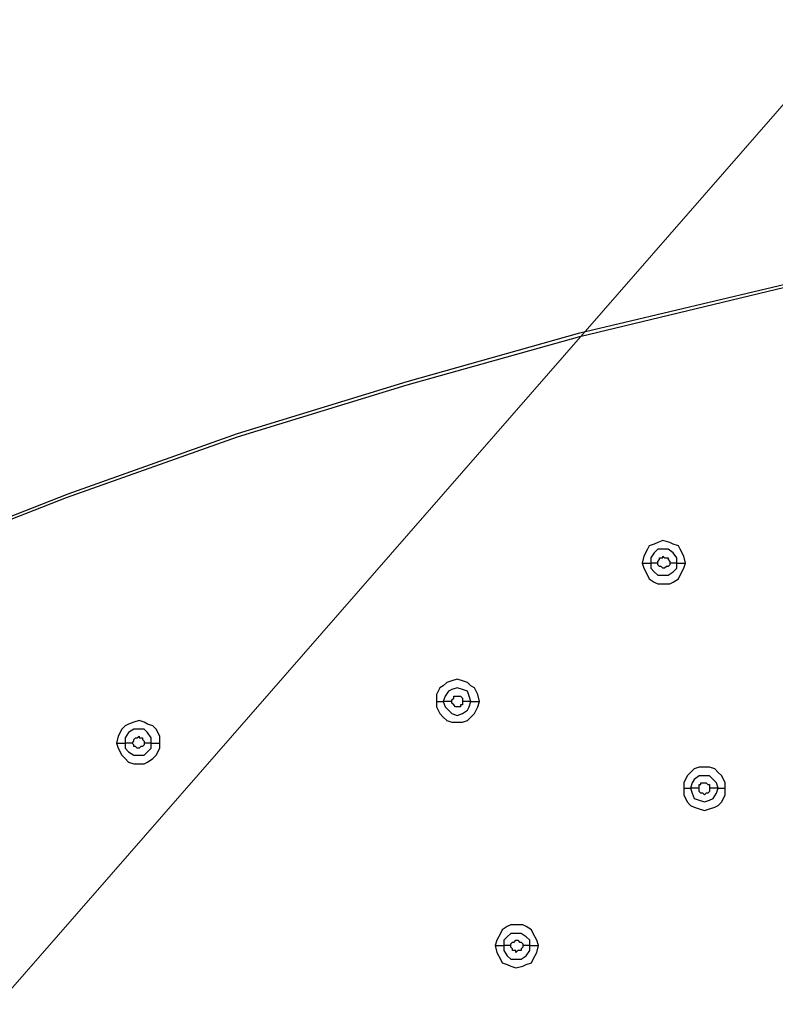
# Model space of a CAD drawing. Units: millimetres. Extents: x -96 to 91, y -140 to 118.
# Drawn here: x -18 to -11, y 47 to 56 of the extents above; entities that cross this region are included whole.
import ezdxf

# ---------------------------------------------------------------- set-up
doc = ezdxf.new("R2010")
doc.units = ezdxf.units.MM
doc.header["$MEASUREMENT"] = 0
doc.layers.add('Layer 1', color=7, linetype='Continuous')

msp = doc.modelspace()

# ---------------------------------------------------------------- linework, layer by layer
at = {"layer": 'Layer 1', "lineweight": 18}
msp.add_open_spline([(-27.926, 36.0657), (-27.926, 36.0657), (6.7463, 75.7627), (6.7463, 75.7627)], degree=3, dxfattribs=at)
at = {"layer": 'Layer 1', "lineweight": 25}
for points, knots in [([(-26.7226, 47.1244), (-26.7226, 47.1244), (-25.3078, 48.1002), (-25.3078, 48.1002), (-25.3078, 48.1002), (-25.3078, 48.1002), (-23.8441, 48.9946), (-23.8441, 48.9946), (-23.8441, 48.9946), (-23.8441, 48.9946), (-22.3479, 49.8078), (-22.3479, 49.8078), (-22.3479, 49.8078), (-22.3479, 49.8078), (-20.8029, 50.5559), (-20.8029, 50.5559), (-20.8029, 50.5559), (-20.8029, 50.5559), (-19.2255, 51.2551), (-19.2255, 51.2551), (-19.2255, 51.2551), (-19.2255, 51.2551), (-17.6479, 51.8732), (-17.6479, 51.8732), (-17.6479, 51.8732), (-17.6479, 51.8732), (-16.0542, 52.4423), (-16.0542, 52.4423), (-16.0542, 52.4423), (-16.0542, 52.4423), (-14.4604, 52.9302), (-14.4604, 52.9302), (-14.4604, 52.9302), (-14.4604, 52.9302), (-12.8342, 53.3856), (-12.8342, 53.3856), (-12.8342, 53.3856), (-12.8342, 53.3856), (-10.72, 53.8897), (-10.72, 53.8897), (-10.72, 53.8897), (-10.72, 53.8897), (-8.6058, 54.3126), (-8.6058, 54.3126), (-8.6058, 54.3126), (-8.6058, 54.3126), (-6.4591, 54.6541), (-6.4591, 54.6541), (-6.4591, 54.6541), (-6.4591, 54.6541), (-4.2962, 54.9143), (-4.2962, 54.9143), (-4.2962, 54.9143), (-4.2962, 54.9143), (-2.1332, 55.1094), (-2.1332, 55.1094), (-2.1332, 55.1094), (-2.1332, 55.1094), (0.046, 55.2233), (0.046, 55.2233), (0.046, 55.2233), (0.046, 55.2233), (2.2415, 55.2558), (2.2415, 55.2558), (2.2415, 55.2558), (2.2415, 55.2558), (4.437, 55.2233), (4.437, 55.2233), (4.437, 55.2233), (4.437, 55.2233), (6.6163, 55.1094), (6.6163, 55.1094), (6.6163, 55.1094), (6.6163, 55.1094), (8.7792, 54.9306), (8.7792, 54.9306), (8.7792, 54.9306), (8.7792, 54.9306), (10.9422, 54.6541), (10.9422, 54.6541), (10.9422, 54.6541), (10.9422, 54.6541), (13.0726, 54.3126), (13.0726, 54.3126), (13.0726, 54.3126), (13.0726, 54.3126), (15.2193, 53.8897), (15.2193, 53.8897), (15.2193, 53.8897), (15.2193, 53.8897), (17.3335, 53.3856), (17.3335, 53.3856), (17.3335, 53.3856), (17.3335, 53.3856), (18.9923, 52.9302), (18.9923, 52.9302), (18.9923, 52.9302), (18.9923, 52.9302), (20.6348, 52.4098), (20.6348, 52.4098), (20.6348, 52.4098), (20.6348, 52.4098), (22.2611, 51.8406), (22.2611, 51.8406), (22.2611, 51.8406), (22.2611, 51.8406), (23.8549, 51.2063), (23.8549, 51.2063), (23.8549, 51.2063), (23.8549, 51.2063), (25.4161, 50.5071), (25.4161, 50.5071), (25.4161, 50.5071), (25.4161, 50.5071), (26.9123, 49.7753), (26.9123, 49.7753), (26.9123, 49.7753), (26.9123, 49.7753), (28.3922, 48.9621), (28.3922, 48.9621), (28.3922, 48.9621), (28.3922, 48.9621), (29.8233, 48.0839), (29.8233, 48.0839), (29.8233, 48.0839), (29.8233, 48.0839), (31.2219, 47.1244), (31.2219, 47.1244)], [0, 0, 0, 0, 0.030303, 0.030303, 0.030303, 0.030303, 0.060606, 0.060606, 0.060606, 0.060606, 0.090909, 0.090909, 0.090909, 0.090909, 0.121212, 0.121212, 0.121212, 0.121212, 0.151515, 0.151515, 0.151515, 0.151515, 0.181818, 0.181818, 0.181818, 0.181818, 0.212121, 0.212121, 0.212121, 0.212121, 0.242424, 0.242424, 0.242424, 0.242424, 0.272727, 0.272727, 0.272727, 0.272727, 0.30303, 0.30303, 0.30303, 0.30303, 0.333333, 0.333333, 0.333333, 0.333333, 0.363636, 0.363636, 0.363636, 0.363636, 0.393939, 0.393939, 0.393939, 0.393939, 0.424242, 0.424242, 0.424242, 0.424242, 0.454545, 0.454545, 0.454545, 0.454545, 0.484848, 0.484848, 0.484848, 0.484848, 0.515152, 0.515152, 0.515152, 0.515152, 0.545455, 0.545455, 0.545455, 0.545455, 0.575758, 0.575758, 0.575758, 0.575758, 0.606061, 0.606061, 0.606061, 0.606061, 0.636364, 0.636364, 0.636364, 0.636364, 0.666667, 0.666667, 0.666667, 0.666667, 0.69697, 0.69697, 0.69697, 0.69697, 0.727273, 0.727273, 0.727273, 0.727273, 0.757576, 0.757576, 0.757576, 0.757576, 0.787879, 0.787879, 0.787879, 0.787879, 0.818182, 0.818182, 0.818182, 0.818182, 0.848485, 0.848485, 0.848485, 0.848485, 0.878788, 0.878788, 0.878788, 0.878788, 0.909091, 0.909091, 0.909091, 0.909091, 0.939394, 0.939394, 0.939394, 0.939394, 1, 1, 1, 1]), ([(-26.7063, 47.1081), (-26.7063, 47.1081), (-25.2915, 48.0839), (-25.2915, 48.0839), (-25.2915, 48.0839), (-25.2915, 48.0839), (-23.8441, 48.9621), (-23.8441, 48.9621), (-23.8441, 48.9621), (-23.8441, 48.9621), (-22.3479, 49.7915), (-22.3479, 49.7915), (-22.3479, 49.7915), (-22.3479, 49.7915), (-20.8029, 50.5396), (-20.8029, 50.5396), (-20.8029, 50.5396), (-20.8029, 50.5396), (-19.2417, 51.2226), (-19.2417, 51.2226), (-19.2417, 51.2226), (-19.2417, 51.2226), (-17.6642, 51.8406), (-17.6642, 51.8406), (-17.6642, 51.8406), (-17.6642, 51.8406), (-16.0542, 52.4098), (-16.0542, 52.4098), (-16.0542, 52.4098), (-16.0542, 52.4098), (-14.4604, 52.8977), (-14.4604, 52.8977), (-14.4604, 52.8977), (-14.4604, 52.8977), (-12.8342, 53.353), (-12.8342, 53.353), (-12.8342, 53.353), (-12.8342, 53.353), (-10.7363, 53.8572), (-10.7363, 53.8572), (-10.7363, 53.8572), (-10.7363, 53.8572), (-8.5896, 54.28), (-8.5896, 54.28), (-8.5896, 54.28), (-8.5896, 54.28), (-6.4591, 54.6215), (-6.4591, 54.6215), (-6.4591, 54.6215), (-6.4591, 54.6215), (-4.2962, 54.8818), (-4.2962, 54.8818), (-4.2962, 54.8818), (-4.2962, 54.8818), (-2.1332, 55.0769), (-2.1332, 55.0769), (-2.1332, 55.0769), (-2.1332, 55.0769), (0.046, 55.1908), (0.046, 55.1908), (0.046, 55.1908), (0.046, 55.1908), (2.2415, 55.2233), (2.2415, 55.2233), (2.2415, 55.2233), (2.2415, 55.2233), (4.437, 55.1908), (4.437, 55.1908), (4.437, 55.1908), (4.437, 55.1908), (6.6163, 55.0769), (6.6163, 55.0769), (6.6163, 55.0769), (6.6163, 55.0769), (8.7792, 54.8818), (8.7792, 54.8818), (8.7792, 54.8818), (8.7792, 54.8818), (10.9422, 54.6215), (10.9422, 54.6215), (10.9422, 54.6215), (10.9422, 54.6215), (13.0726, 54.28), (13.0726, 54.28), (13.0726, 54.28), (13.0726, 54.28), (15.2193, 53.8572), (15.2193, 53.8572), (15.2193, 53.8572), (15.2193, 53.8572), (17.3335, 53.3693), (17.3335, 53.3693), (17.3335, 53.3693), (17.3335, 53.3693), (19.0086, 52.8977), (19.0086, 52.8977), (19.0086, 52.8977), (19.0086, 52.8977), (20.6348, 52.3935), (20.6348, 52.3935), (20.6348, 52.3935), (20.6348, 52.3935), (22.2611, 51.8244), (22.2611, 51.8244), (22.2611, 51.8244), (22.2611, 51.8244), (23.8549, 51.1901), (23.8549, 51.1901), (23.8549, 51.1901), (23.8549, 51.1901), (25.4161, 50.5071), (25.4161, 50.5071), (25.4161, 50.5071), (25.4161, 50.5071), (26.6196, 49.9053), (26.6196, 49.9053), (26.6196, 49.9053), (26.6196, 49.9053), (27.8067, 49.2874), (27.8067, 49.2874), (27.8067, 49.2874), (27.8067, 49.2874), (28.9777, 48.6043), (28.9777, 48.6043), (28.9777, 48.6043), (28.9777, 48.6043), (30.1161, 47.8887), (30.1161, 47.8887), (30.1161, 47.8887), (30.1161, 47.8887), (31.2219, 47.1244), (31.2219, 47.1244)], [0, 0, 0, 0, 0.029412, 0.029412, 0.029412, 0.029412, 0.058824, 0.058824, 0.058824, 0.058824, 0.088235, 0.088235, 0.088235, 0.088235, 0.117647, 0.117647, 0.117647, 0.117647, 0.147059, 0.147059, 0.147059, 0.147059, 0.176471, 0.176471, 0.176471, 0.176471, 0.205882, 0.205882, 0.205882, 0.205882, 0.235294, 0.235294, 0.235294, 0.235294, 0.264706, 0.264706, 0.264706, 0.264706, 0.294118, 0.294118, 0.294118, 0.294118, 0.323529, 0.323529, 0.323529, 0.323529, 0.352941, 0.352941, 0.352941, 0.352941, 0.382353, 0.382353, 0.382353, 0.382353, 0.411765, 0.411765, 0.411765, 0.411765, 0.441176, 0.441176, 0.441176, 0.441176, 0.470588, 0.470588, 0.470588, 0.470588, 0.5, 0.5, 0.5, 0.5, 0.529412, 0.529412, 0.529412, 0.529412, 0.558824, 0.558824, 0.558824, 0.558824, 0.588235, 0.588235, 0.588235, 0.588235, 0.617647, 0.617647, 0.617647, 0.617647, 0.647059, 0.647059, 0.647059, 0.647059, 0.676471, 0.676471, 0.676471, 0.676471, 0.705882, 0.705882, 0.705882, 0.705882, 0.735294, 0.735294, 0.735294, 0.735294, 0.764706, 0.764706, 0.764706, 0.764706, 0.794118, 0.794118, 0.794118, 0.794118, 0.823529, 0.823529, 0.823529, 0.823529, 0.852941, 0.852941, 0.852941, 0.852941, 0.882353, 0.882353, 0.882353, 0.882353, 0.911765, 0.911765, 0.911765, 0.911765, 0.941176, 0.941176, 0.941176, 0.941176, 1, 1, 1, 1]), ([(-11.8421, 51.2226), (-11.8421, 51.2226), (-11.8584, 51.2877), (-11.8584, 51.2877), (-11.8584, 51.2877), (-11.8584, 51.2877), (-11.8909, 51.3527), (-11.8909, 51.3527), (-11.8909, 51.3527), (-11.8909, 51.3527), (-11.9072, 51.3853), (-11.9072, 51.3853), (-11.9072, 51.3853), (-11.9072, 51.3853), (-11.956, 51.4015), (-11.956, 51.4015), (-11.956, 51.4015), (-11.956, 51.4015), (-11.9885, 51.4178), (-11.9885, 51.4178), (-11.9885, 51.4178), (-11.9885, 51.4178), (-12.0535, 51.4341), (-12.0535, 51.4341), (-12.0535, 51.4341), (-12.0535, 51.4341), (-12.1023, 51.4178), (-12.1023, 51.4178), (-12.1023, 51.4178), (-12.1023, 51.4178), (-12.1348, 51.4015), (-12.1348, 51.4015), (-12.1348, 51.4015), (-12.1348, 51.4015), (-12.1836, 51.3853), (-12.1836, 51.3853), (-12.1836, 51.3853), (-12.1836, 51.3853), (-12.1999, 51.3527), (-12.1999, 51.3527), (-12.1999, 51.3527), (-12.1999, 51.3527), (-12.2324, 51.2877), (-12.2324, 51.2877), (-12.2324, 51.2877), (-12.2324, 51.2877), (-12.2487, 51.2226), (-12.2487, 51.2226)], [0, 0, 0, 0, 0.076923, 0.076923, 0.076923, 0.076923, 0.153846, 0.153846, 0.153846, 0.153846, 0.230769, 0.230769, 0.230769, 0.230769, 0.307692, 0.307692, 0.307692, 0.307692, 0.384615, 0.384615, 0.384615, 0.384615, 0.461538, 0.461538, 0.461538, 0.461538, 0.538462, 0.538462, 0.538462, 0.538462, 0.615385, 0.615385, 0.615385, 0.615385, 0.692308, 0.692308, 0.692308, 0.692308, 0.769231, 0.769231, 0.769231, 0.769231, 0.846154, 0.846154, 0.846154, 0.846154, 1, 1, 1, 1]), ([(-11.9234, 51.2226), (-11.9234, 51.2226), (-11.9234, 51.2714), (-11.9234, 51.2714), (-11.9234, 51.2714), (-11.9234, 51.2714), (-11.956, 51.3202), (-11.956, 51.3202), (-11.956, 51.3202), (-11.956, 51.3202), (-12.0048, 51.3527), (-12.0048, 51.3527), (-12.0048, 51.3527), (-12.0048, 51.3527), (-12.1023, 51.3527), (-12.1023, 51.3527), (-12.1023, 51.3527), (-12.1023, 51.3527), (-12.1348, 51.3202), (-12.1348, 51.3202), (-12.1348, 51.3202), (-12.1348, 51.3202), (-12.1673, 51.2714), (-12.1673, 51.2714), (-12.1673, 51.2714), (-12.1673, 51.2714), (-12.1673, 51.2226), (-12.1673, 51.2226)], [0, 0, 0, 0, 0.125, 0.125, 0.125, 0.125, 0.25, 0.25, 0.25, 0.25, 0.375, 0.375, 0.375, 0.375, 0.5, 0.5, 0.5, 0.5, 0.625, 0.625, 0.625, 0.625, 0.75, 0.75, 0.75, 0.75, 1, 1, 1, 1]), ([(-12.1023, 51.2226), (-12.1023, 51.2226), (-12.1023, 51.2389), (-12.1023, 51.2389), (-12.1023, 51.2389), (-12.1023, 51.2389), (-12.086, 51.2551), (-12.086, 51.2551), (-12.086, 51.2551), (-12.086, 51.2551), (-12.086, 51.2714), (-12.086, 51.2714), (-12.086, 51.2714), (-12.086, 51.2714), (-12.0535, 51.2714), (-12.0535, 51.2714), (-12.0535, 51.2714), (-12.0535, 51.2714), (-12.0535, 51.2877), (-12.0535, 51.2877), (-12.0535, 51.2877), (-12.0535, 51.2877), (-12.0373, 51.2714), (-12.0373, 51.2714), (-12.0373, 51.2714), (-12.0373, 51.2714), (-12.0048, 51.2714), (-12.0048, 51.2714), (-12.0048, 51.2714), (-12.0048, 51.2714), (-12.0048, 51.2551), (-12.0048, 51.2551), (-12.0048, 51.2551), (-12.0048, 51.2551), (-11.9885, 51.2389), (-11.9885, 51.2389), (-11.9885, 51.2389), (-11.9885, 51.2389), (-11.9885, 51.2226), (-11.9885, 51.2226)], [0, 0, 0, 0, 0.090909, 0.090909, 0.090909, 0.090909, 0.181818, 0.181818, 0.181818, 0.181818, 0.272727, 0.272727, 0.272727, 0.272727, 0.363636, 0.363636, 0.363636, 0.363636, 0.454545, 0.454545, 0.454545, 0.454545, 0.545455, 0.545455, 0.545455, 0.545455, 0.636364, 0.636364, 0.636364, 0.636364, 0.727273, 0.727273, 0.727273, 0.727273, 0.818182, 0.818182, 0.818182, 0.818182, 1, 1, 1, 1]), ([(-12.2487, 51.2226), (-12.2487, 51.2226), (-12.2324, 51.1738), (-12.2324, 51.1738), (-12.2324, 51.1738), (-12.2324, 51.1738), (-12.1999, 51.1088), (-12.1999, 51.1088), (-12.1999, 51.1088), (-12.1999, 51.1088), (-12.1836, 51.0763), (-12.1836, 51.0763), (-12.1836, 51.0763), (-12.1836, 51.0763), (-12.1348, 51.0438), (-12.1348, 51.0438), (-12.1348, 51.0438), (-12.1348, 51.0438), (-12.1023, 51.0275), (-12.1023, 51.0275), (-12.1023, 51.0275), (-12.1023, 51.0275), (-11.9885, 51.0275), (-11.9885, 51.0275), (-11.9885, 51.0275), (-11.9885, 51.0275), (-11.956, 51.0438), (-11.956, 51.0438), (-11.956, 51.0438), (-11.956, 51.0438), (-11.9072, 51.0763), (-11.9072, 51.0763), (-11.9072, 51.0763), (-11.9072, 51.0763), (-11.8909, 51.1088), (-11.8909, 51.1088), (-11.8909, 51.1088), (-11.8909, 51.1088), (-11.8584, 51.1738), (-11.8584, 51.1738), (-11.8584, 51.1738), (-11.8584, 51.1738), (-11.8421, 51.2226), (-11.8421, 51.2226)], [0, 0, 0, 0, 0.083333, 0.083333, 0.083333, 0.083333, 0.166667, 0.166667, 0.166667, 0.166667, 0.25, 0.25, 0.25, 0.25, 0.333333, 0.333333, 0.333333, 0.333333, 0.416667, 0.416667, 0.416667, 0.416667, 0.5, 0.5, 0.5, 0.5, 0.583333, 0.583333, 0.583333, 0.583333, 0.666667, 0.666667, 0.666667, 0.666667, 0.75, 0.75, 0.75, 0.75, 0.833333, 0.833333, 0.833333, 0.833333, 1, 1, 1, 1]), ([(-12.1673, 51.2226), (-12.1673, 51.2226), (-12.1673, 51.1738), (-12.1673, 51.1738), (-12.1673, 51.1738), (-12.1673, 51.1738), (-12.1348, 51.1413), (-12.1348, 51.1413), (-12.1348, 51.1413), (-12.1348, 51.1413), (-12.1023, 51.1088), (-12.1023, 51.1088), (-12.1023, 51.1088), (-12.1023, 51.1088), (-12.0048, 51.1088), (-12.0048, 51.1088), (-12.0048, 51.1088), (-12.0048, 51.1088), (-11.956, 51.1413), (-11.956, 51.1413), (-11.956, 51.1413), (-11.956, 51.1413), (-11.9234, 51.1738), (-11.9234, 51.1738), (-11.9234, 51.1738), (-11.9234, 51.1738), (-11.9234, 51.2226), (-11.9234, 51.2226)], [0, 0, 0, 0, 0.125, 0.125, 0.125, 0.125, 0.25, 0.25, 0.25, 0.25, 0.375, 0.375, 0.375, 0.375, 0.5, 0.5, 0.5, 0.5, 0.625, 0.625, 0.625, 0.625, 0.75, 0.75, 0.75, 0.75, 1, 1, 1, 1]), ([(-11.9885, 51.2226), (-11.9885, 51.2226), (-11.9885, 51.2063), (-11.9885, 51.2063), (-11.9885, 51.2063), (-11.9885, 51.2063), (-12.0048, 51.1901), (-12.0048, 51.1901), (-12.0048, 51.1901), (-12.0048, 51.1901), (-12.021, 51.1901), (-12.021, 51.1901), (-12.021, 51.1901), (-12.021, 51.1901), (-12.0373, 51.1738), (-12.0373, 51.1738), (-12.0373, 51.1738), (-12.0373, 51.1738), (-12.0535, 51.1738), (-12.0535, 51.1738), (-12.0535, 51.1738), (-12.0535, 51.1738), (-12.0535, 51.1738), (-12.0535, 51.1738), (-12.0535, 51.1738), (-12.0535, 51.1738), (-12.0698, 51.1901), (-12.0698, 51.1901), (-12.0698, 51.1901), (-12.0698, 51.1901), (-12.086, 51.1901), (-12.086, 51.1901), (-12.086, 51.1901), (-12.086, 51.1901), (-12.086, 51.1901), (-12.086, 51.1901), (-12.086, 51.1901), (-12.086, 51.1901), (-12.1023, 51.2063), (-12.1023, 51.2063), (-12.1023, 51.2063), (-12.1023, 51.2063), (-12.1023, 51.2226), (-12.1023, 51.2226)], [0, 0, 0, 0, 0.083333, 0.083333, 0.083333, 0.083333, 0.166667, 0.166667, 0.166667, 0.166667, 0.25, 0.25, 0.25, 0.25, 0.333333, 0.333333, 0.333333, 0.333333, 0.416667, 0.416667, 0.416667, 0.416667, 0.5, 0.5, 0.5, 0.5, 0.583333, 0.583333, 0.583333, 0.583333, 0.666667, 0.666667, 0.666667, 0.666667, 0.75, 0.75, 0.75, 0.75, 0.833333, 0.833333, 0.833333, 0.833333, 1, 1, 1, 1]), ([(-13.7774, 49.9216), (-13.7774, 49.9216), (-13.7936, 49.9866), (-13.7936, 49.9866), (-13.7936, 49.9866), (-13.7936, 49.9866), (-13.8261, 50.0517), (-13.8261, 50.0517), (-13.8261, 50.0517), (-13.8261, 50.0517), (-13.8587, 50.068), (-13.8587, 50.068), (-13.8587, 50.068), (-13.8587, 50.068), (-13.8912, 50.1005), (-13.8912, 50.1005), (-13.8912, 50.1005), (-13.8912, 50.1005), (-13.94, 50.1168), (-13.94, 50.1168), (-13.94, 50.1168), (-13.94, 50.1168), (-13.9888, 50.133), (-13.9888, 50.133), (-13.9888, 50.133), (-13.9888, 50.133), (-14.0376, 50.1168), (-14.0376, 50.1168), (-14.0376, 50.1168), (-14.0376, 50.1168), (-14.0864, 50.1005), (-14.0864, 50.1005), (-14.0864, 50.1005), (-14.0864, 50.1005), (-14.1189, 50.068), (-14.1189, 50.068), (-14.1189, 50.068), (-14.1189, 50.068), (-14.1515, 50.0517), (-14.1515, 50.0517), (-14.1515, 50.0517), (-14.1515, 50.0517), (-14.184, 49.9866), (-14.184, 49.9866), (-14.184, 49.9866), (-14.184, 49.9866), (-14.184, 49.9216), (-14.184, 49.9216)], [0, 0, 0, 0, 0.076923, 0.076923, 0.076923, 0.076923, 0.153846, 0.153846, 0.153846, 0.153846, 0.230769, 0.230769, 0.230769, 0.230769, 0.307692, 0.307692, 0.307692, 0.307692, 0.384615, 0.384615, 0.384615, 0.384615, 0.461538, 0.461538, 0.461538, 0.461538, 0.538462, 0.538462, 0.538462, 0.538462, 0.615385, 0.615385, 0.615385, 0.615385, 0.692308, 0.692308, 0.692308, 0.692308, 0.769231, 0.769231, 0.769231, 0.769231, 0.846154, 0.846154, 0.846154, 0.846154, 1, 1, 1, 1]), ([(-13.8587, 49.9216), (-13.8587, 49.9216), (-13.8749, 49.9704), (-13.8749, 49.9704), (-13.8749, 49.9704), (-13.8749, 49.9704), (-13.8912, 50.0192), (-13.8912, 50.0192), (-13.8912, 50.0192), (-13.8912, 50.0192), (-13.94, 50.0354), (-13.94, 50.0354), (-13.94, 50.0354), (-13.94, 50.0354), (-13.9888, 50.0517), (-13.9888, 50.0517), (-13.9888, 50.0517), (-13.9888, 50.0517), (-14.0376, 50.0354), (-14.0376, 50.0354), (-14.0376, 50.0354), (-14.0376, 50.0354), (-14.0701, 50.0192), (-14.0701, 50.0192), (-14.0701, 50.0192), (-14.0701, 50.0192), (-14.1027, 49.9704), (-14.1027, 49.9704), (-14.1027, 49.9704), (-14.1027, 49.9704), (-14.1189, 49.9216), (-14.1189, 49.9216)], [0, 0, 0, 0, 0.111111, 0.111111, 0.111111, 0.111111, 0.222222, 0.222222, 0.222222, 0.222222, 0.333333, 0.333333, 0.333333, 0.333333, 0.444444, 0.444444, 0.444444, 0.444444, 0.555556, 0.555556, 0.555556, 0.555556, 0.666667, 0.666667, 0.666667, 0.666667, 0.777778, 0.777778, 0.777778, 0.777778, 1, 1, 1, 1]), ([(-14.184, 49.9216), (-14.184, 49.9216), (-14.184, 49.8728), (-14.184, 49.8728), (-14.184, 49.8728), (-14.184, 49.8728), (-14.1515, 49.8078), (-14.1515, 49.8078), (-14.1515, 49.8078), (-14.1515, 49.8078), (-14.1189, 49.7753), (-14.1189, 49.7753), (-14.1189, 49.7753), (-14.1189, 49.7753), (-14.0864, 49.7427), (-14.0864, 49.7427), (-14.0864, 49.7427), (-14.0864, 49.7427), (-14.0376, 49.7265), (-14.0376, 49.7265), (-14.0376, 49.7265), (-14.0376, 49.7265), (-13.94, 49.7265), (-13.94, 49.7265), (-13.94, 49.7265), (-13.94, 49.7265), (-13.8912, 49.7427), (-13.8912, 49.7427), (-13.8912, 49.7427), (-13.8912, 49.7427), (-13.8587, 49.7753), (-13.8587, 49.7753), (-13.8587, 49.7753), (-13.8587, 49.7753), (-13.8261, 49.8078), (-13.8261, 49.8078), (-13.8261, 49.8078), (-13.8261, 49.8078), (-13.7936, 49.8728), (-13.7936, 49.8728), (-13.7936, 49.8728), (-13.7936, 49.8728), (-13.7774, 49.9216), (-13.7774, 49.9216)], [0, 0, 0, 0, 0.083333, 0.083333, 0.083333, 0.083333, 0.166667, 0.166667, 0.166667, 0.166667, 0.25, 0.25, 0.25, 0.25, 0.333333, 0.333333, 0.333333, 0.333333, 0.416667, 0.416667, 0.416667, 0.416667, 0.5, 0.5, 0.5, 0.5, 0.583333, 0.583333, 0.583333, 0.583333, 0.666667, 0.666667, 0.666667, 0.666667, 0.75, 0.75, 0.75, 0.75, 0.833333, 0.833333, 0.833333, 0.833333, 1, 1, 1, 1]), ([(-14.1189, 49.9216), (-14.1189, 49.9216), (-14.1027, 49.8728), (-14.1027, 49.8728), (-14.1027, 49.8728), (-14.1027, 49.8728), (-14.0701, 49.8403), (-14.0701, 49.8403), (-14.0701, 49.8403), (-14.0701, 49.8403), (-14.0376, 49.8078), (-14.0376, 49.8078), (-14.0376, 49.8078), (-14.0376, 49.8078), (-13.9888, 49.7915), (-13.9888, 49.7915), (-13.9888, 49.7915), (-13.9888, 49.7915), (-13.94, 49.8078), (-13.94, 49.8078), (-13.94, 49.8078), (-13.94, 49.8078), (-13.8912, 49.8403), (-13.8912, 49.8403), (-13.8912, 49.8403), (-13.8912, 49.8403), (-13.8749, 49.8728), (-13.8749, 49.8728), (-13.8749, 49.8728), (-13.8749, 49.8728), (-13.8587, 49.9216), (-13.8587, 49.9216)], [0, 0, 0, 0, 0.111111, 0.111111, 0.111111, 0.111111, 0.222222, 0.222222, 0.222222, 0.222222, 0.333333, 0.333333, 0.333333, 0.333333, 0.444444, 0.444444, 0.444444, 0.444444, 0.555556, 0.555556, 0.555556, 0.555556, 0.666667, 0.666667, 0.666667, 0.666667, 0.777778, 0.777778, 0.777778, 0.777778, 1, 1, 1, 1]), ([(-14.0376, 49.9216), (-14.0376, 49.9216), (-14.0376, 49.9378), (-14.0376, 49.9378), (-14.0376, 49.9378), (-14.0376, 49.9378), (-14.0213, 49.9541), (-14.0213, 49.9541), (-14.0213, 49.9541), (-14.0213, 49.9541), (-14.0213, 49.9704), (-14.0213, 49.9704), (-14.0213, 49.9704), (-14.0213, 49.9704), (-14.0051, 49.9704), (-14.0051, 49.9704), (-14.0051, 49.9704), (-14.0051, 49.9704), (-13.9563, 49.9704), (-13.9563, 49.9704), (-13.9563, 49.9704), (-13.9563, 49.9704), (-13.9563, 49.9704), (-13.9563, 49.9704), (-13.9563, 49.9704), (-13.9563, 49.9704), (-13.94, 49.9541), (-13.94, 49.9541), (-13.94, 49.9541), (-13.94, 49.9541), (-13.94, 49.9216), (-13.94, 49.9216)], [0, 0, 0, 0, 0.111111, 0.111111, 0.111111, 0.111111, 0.222222, 0.222222, 0.222222, 0.222222, 0.333333, 0.333333, 0.333333, 0.333333, 0.444444, 0.444444, 0.444444, 0.444444, 0.555556, 0.555556, 0.555556, 0.555556, 0.666667, 0.666667, 0.666667, 0.666667, 0.777778, 0.777778, 0.777778, 0.777778, 1, 1, 1, 1]), ([(-13.94, 49.9216), (-13.94, 49.9216), (-13.94, 49.889), (-13.94, 49.889), (-13.94, 49.889), (-13.94, 49.889), (-13.9563, 49.889), (-13.9563, 49.889), (-13.9563, 49.889), (-13.9563, 49.889), (-13.9563, 49.8728), (-13.9563, 49.8728), (-13.9563, 49.8728), (-13.9563, 49.8728), (-14.0051, 49.8728), (-14.0051, 49.8728), (-14.0051, 49.8728), (-14.0051, 49.8728), (-14.0051, 49.8728), (-14.0051, 49.8728), (-14.0051, 49.8728), (-14.0051, 49.8728), (-14.0213, 49.889), (-14.0213, 49.889), (-14.0213, 49.889), (-14.0213, 49.889), (-14.0213, 49.889), (-14.0213, 49.889), (-14.0213, 49.889), (-14.0213, 49.889), (-14.0376, 49.9053), (-14.0376, 49.9053), (-14.0376, 49.9053), (-14.0376, 49.9053), (-14.0376, 49.9216), (-14.0376, 49.9216)], [0, 0, 0, 0, 0.1, 0.1, 0.1, 0.1, 0.2, 0.2, 0.2, 0.2, 0.3, 0.3, 0.3, 0.3, 0.4, 0.4, 0.4, 0.4, 0.5, 0.5, 0.5, 0.5, 0.6, 0.6, 0.6, 0.6, 0.7, 0.7, 0.7, 0.7, 0.8, 0.8, 0.8, 0.8, 1, 1, 1, 1]), ([(-16.786, 49.5313), (-16.786, 49.5313), (-16.786, 49.5963), (-16.786, 49.5963), (-16.786, 49.5963), (-16.786, 49.5963), (-16.8185, 49.6614), (-16.8185, 49.6614), (-16.8185, 49.6614), (-16.8185, 49.6614), (-16.851, 49.6939), (-16.851, 49.6939), (-16.851, 49.6939), (-16.851, 49.6939), (-16.8998, 49.7102), (-16.8998, 49.7102), (-16.8998, 49.7102), (-16.8998, 49.7102), (-16.9324, 49.7265), (-16.9324, 49.7265), (-16.9324, 49.7265), (-16.9324, 49.7265), (-16.9812, 49.7427), (-16.9812, 49.7427), (-16.9812, 49.7427), (-16.9812, 49.7427), (-17.03, 49.7265), (-17.03, 49.7265), (-17.03, 49.7265), (-17.03, 49.7265), (-17.0788, 49.7102), (-17.0788, 49.7102), (-17.0788, 49.7102), (-17.0788, 49.7102), (-17.1113, 49.6939), (-17.1113, 49.6939), (-17.1113, 49.6939), (-17.1113, 49.6939), (-17.1438, 49.6614), (-17.1438, 49.6614), (-17.1438, 49.6614), (-17.1438, 49.6614), (-17.1763, 49.5963), (-17.1763, 49.5963), (-17.1763, 49.5963), (-17.1763, 49.5963), (-17.1926, 49.5313), (-17.1926, 49.5313)], [0, 0, 0, 0, 0.076923, 0.076923, 0.076923, 0.076923, 0.153846, 0.153846, 0.153846, 0.153846, 0.230769, 0.230769, 0.230769, 0.230769, 0.307692, 0.307692, 0.307692, 0.307692, 0.384615, 0.384615, 0.384615, 0.384615, 0.461538, 0.461538, 0.461538, 0.461538, 0.538462, 0.538462, 0.538462, 0.538462, 0.615385, 0.615385, 0.615385, 0.615385, 0.692308, 0.692308, 0.692308, 0.692308, 0.769231, 0.769231, 0.769231, 0.769231, 0.846154, 0.846154, 0.846154, 0.846154, 1, 1, 1, 1]), ([(-16.8673, 49.5313), (-16.8673, 49.5313), (-16.8673, 49.5801), (-16.8673, 49.5801), (-16.8673, 49.5801), (-16.8673, 49.5801), (-16.8998, 49.6289), (-16.8998, 49.6289), (-16.8998, 49.6289), (-16.8998, 49.6289), (-16.9324, 49.6614), (-16.9324, 49.6614), (-16.9324, 49.6614), (-16.9324, 49.6614), (-17.03, 49.6614), (-17.03, 49.6614), (-17.03, 49.6614), (-17.03, 49.6614), (-17.0788, 49.6289), (-17.0788, 49.6289), (-17.0788, 49.6289), (-17.0788, 49.6289), (-17.1113, 49.5801), (-17.1113, 49.5801), (-17.1113, 49.5801), (-17.1113, 49.5801), (-17.1113, 49.5313), (-17.1113, 49.5313)], [0, 0, 0, 0, 0.125, 0.125, 0.125, 0.125, 0.25, 0.25, 0.25, 0.25, 0.375, 0.375, 0.375, 0.375, 0.5, 0.5, 0.5, 0.5, 0.625, 0.625, 0.625, 0.625, 0.75, 0.75, 0.75, 0.75, 1, 1, 1, 1]), ([(-17.1926, 49.5313), (-17.1926, 49.5313), (-17.1763, 49.4825), (-17.1763, 49.4825), (-17.1763, 49.4825), (-17.1763, 49.4825), (-17.1438, 49.4174), (-17.1438, 49.4174), (-17.1438, 49.4174), (-17.1438, 49.4174), (-17.1113, 49.3849), (-17.1113, 49.3849), (-17.1113, 49.3849), (-17.1113, 49.3849), (-17.0788, 49.3524), (-17.0788, 49.3524), (-17.0788, 49.3524), (-17.0788, 49.3524), (-17.03, 49.3362), (-17.03, 49.3362), (-17.03, 49.3362), (-17.03, 49.3362), (-16.9324, 49.3362), (-16.9324, 49.3362), (-16.9324, 49.3362), (-16.9324, 49.3362), (-16.8998, 49.3524), (-16.8998, 49.3524), (-16.8998, 49.3524), (-16.8998, 49.3524), (-16.851, 49.3849), (-16.851, 49.3849), (-16.851, 49.3849), (-16.851, 49.3849), (-16.8185, 49.4174), (-16.8185, 49.4174), (-16.8185, 49.4174), (-16.8185, 49.4174), (-16.786, 49.4825), (-16.786, 49.4825), (-16.786, 49.4825), (-16.786, 49.4825), (-16.786, 49.5313), (-16.786, 49.5313)], [0, 0, 0, 0, 0.083333, 0.083333, 0.083333, 0.083333, 0.166667, 0.166667, 0.166667, 0.166667, 0.25, 0.25, 0.25, 0.25, 0.333333, 0.333333, 0.333333, 0.333333, 0.416667, 0.416667, 0.416667, 0.416667, 0.5, 0.5, 0.5, 0.5, 0.583333, 0.583333, 0.583333, 0.583333, 0.666667, 0.666667, 0.666667, 0.666667, 0.75, 0.75, 0.75, 0.75, 0.833333, 0.833333, 0.833333, 0.833333, 1, 1, 1, 1]), ([(-17.1113, 49.5313), (-17.1113, 49.5313), (-17.1113, 49.4825), (-17.1113, 49.4825), (-17.1113, 49.4825), (-17.1113, 49.4825), (-17.0788, 49.4499), (-17.0788, 49.4499), (-17.0788, 49.4499), (-17.0788, 49.4499), (-17.03, 49.4174), (-17.03, 49.4174), (-17.03, 49.4174), (-17.03, 49.4174), (-16.9324, 49.4174), (-16.9324, 49.4174), (-16.9324, 49.4174), (-16.9324, 49.4174), (-16.8998, 49.4499), (-16.8998, 49.4499), (-16.8998, 49.4499), (-16.8998, 49.4499), (-16.8673, 49.4825), (-16.8673, 49.4825), (-16.8673, 49.4825), (-16.8673, 49.4825), (-16.8673, 49.5313), (-16.8673, 49.5313)], [0, 0, 0, 0, 0.125, 0.125, 0.125, 0.125, 0.25, 0.25, 0.25, 0.25, 0.375, 0.375, 0.375, 0.375, 0.5, 0.5, 0.5, 0.5, 0.625, 0.625, 0.625, 0.625, 0.75, 0.75, 0.75, 0.75, 1, 1, 1, 1]), ([(-17.0462, 49.5313), (-17.0462, 49.5313), (-17.03, 49.5475), (-17.03, 49.5475), (-17.03, 49.5475), (-17.03, 49.5475), (-17.03, 49.5638), (-17.03, 49.5638), (-17.03, 49.5638), (-17.03, 49.5638), (-17.0137, 49.5801), (-17.0137, 49.5801), (-17.0137, 49.5801), (-17.0137, 49.5801), (-16.9974, 49.5801), (-16.9974, 49.5801), (-16.9974, 49.5801), (-16.9974, 49.5801), (-16.9812, 49.5963), (-16.9812, 49.5963), (-16.9812, 49.5963), (-16.9812, 49.5963), (-16.9812, 49.5801), (-16.9812, 49.5801), (-16.9812, 49.5801), (-16.9812, 49.5801), (-16.9486, 49.5801), (-16.9486, 49.5801), (-16.9486, 49.5801), (-16.9486, 49.5801), (-16.9486, 49.5638), (-16.9486, 49.5638), (-16.9486, 49.5638), (-16.9486, 49.5638), (-16.9324, 49.5475), (-16.9324, 49.5475), (-16.9324, 49.5475), (-16.9324, 49.5475), (-16.9324, 49.5313), (-16.9324, 49.5313)], [0, 0, 0, 0, 0.090909, 0.090909, 0.090909, 0.090909, 0.181818, 0.181818, 0.181818, 0.181818, 0.272727, 0.272727, 0.272727, 0.272727, 0.363636, 0.363636, 0.363636, 0.363636, 0.454545, 0.454545, 0.454545, 0.454545, 0.545455, 0.545455, 0.545455, 0.545455, 0.636364, 0.636364, 0.636364, 0.636364, 0.727273, 0.727273, 0.727273, 0.727273, 0.818182, 0.818182, 0.818182, 0.818182, 1, 1, 1, 1]), ([(-16.9324, 49.5313), (-16.9324, 49.5313), (-16.9324, 49.515), (-16.9324, 49.515), (-16.9324, 49.515), (-16.9324, 49.515), (-16.9486, 49.4987), (-16.9486, 49.4987), (-16.9486, 49.4987), (-16.9486, 49.4987), (-16.9649, 49.4987), (-16.9649, 49.4987), (-16.9649, 49.4987), (-16.9649, 49.4987), (-16.9812, 49.4825), (-16.9812, 49.4825), (-16.9812, 49.4825), (-16.9812, 49.4825), (-16.9974, 49.4825), (-16.9974, 49.4825), (-16.9974, 49.4825), (-16.9974, 49.4825), (-17.0137, 49.4987), (-17.0137, 49.4987), (-17.0137, 49.4987), (-17.0137, 49.4987), (-17.03, 49.4987), (-17.03, 49.4987), (-17.03, 49.4987), (-17.03, 49.4987), (-17.03, 49.515), (-17.03, 49.515), (-17.03, 49.515), (-17.03, 49.515), (-17.0462, 49.5313), (-17.0462, 49.5313)], [0, 0, 0, 0, 0.1, 0.1, 0.1, 0.1, 0.2, 0.2, 0.2, 0.2, 0.3, 0.3, 0.3, 0.3, 0.4, 0.4, 0.4, 0.4, 0.5, 0.5, 0.5, 0.5, 0.6, 0.6, 0.6, 0.6, 0.7, 0.7, 0.7, 0.7, 0.8, 0.8, 0.8, 0.8, 1, 1, 1, 1]), ([(-11.4681, 49.1084), (-11.4681, 49.1084), (-11.4681, 49.1572), (-11.4681, 49.1572), (-11.4681, 49.1572), (-11.4681, 49.1572), (-11.5006, 49.2223), (-11.5006, 49.2223), (-11.5006, 49.2223), (-11.5006, 49.2223), (-11.5331, 49.2548), (-11.5331, 49.2548), (-11.5331, 49.2548), (-11.5331, 49.2548), (-11.5657, 49.2874), (-11.5657, 49.2874), (-11.5657, 49.2874), (-11.5657, 49.2874), (-11.6144, 49.3036), (-11.6144, 49.3036), (-11.6144, 49.3036), (-11.6144, 49.3036), (-11.712, 49.3036), (-11.712, 49.3036), (-11.712, 49.3036), (-11.712, 49.3036), (-11.7608, 49.2874), (-11.7608, 49.2874), (-11.7608, 49.2874), (-11.7608, 49.2874), (-11.7933, 49.2548), (-11.7933, 49.2548), (-11.7933, 49.2548), (-11.7933, 49.2548), (-11.8258, 49.2223), (-11.8258, 49.2223), (-11.8258, 49.2223), (-11.8258, 49.2223), (-11.8584, 49.1572), (-11.8584, 49.1572), (-11.8584, 49.1572), (-11.8584, 49.1572), (-11.8584, 49.1084), (-11.8584, 49.1084)], [0, 0, 0, 0, 0.083333, 0.083333, 0.083333, 0.083333, 0.166667, 0.166667, 0.166667, 0.166667, 0.25, 0.25, 0.25, 0.25, 0.333333, 0.333333, 0.333333, 0.333333, 0.416667, 0.416667, 0.416667, 0.416667, 0.5, 0.5, 0.5, 0.5, 0.583333, 0.583333, 0.583333, 0.583333, 0.666667, 0.666667, 0.666667, 0.666667, 0.75, 0.75, 0.75, 0.75, 0.833333, 0.833333, 0.833333, 0.833333, 1, 1, 1, 1]), ([(-11.5331, 49.1084), (-11.5331, 49.1084), (-11.5494, 49.1572), (-11.5494, 49.1572), (-11.5494, 49.1572), (-11.5494, 49.1572), (-11.5819, 49.1898), (-11.5819, 49.1898), (-11.5819, 49.1898), (-11.5819, 49.1898), (-11.6144, 49.2223), (-11.6144, 49.2223), (-11.6144, 49.2223), (-11.6144, 49.2223), (-11.712, 49.2223), (-11.712, 49.2223), (-11.712, 49.2223), (-11.712, 49.2223), (-11.7608, 49.1898), (-11.7608, 49.1898), (-11.7608, 49.1898), (-11.7608, 49.1898), (-11.777, 49.1572), (-11.777, 49.1572), (-11.777, 49.1572), (-11.777, 49.1572), (-11.7933, 49.1084), (-11.7933, 49.1084)], [0, 0, 0, 0, 0.125, 0.125, 0.125, 0.125, 0.25, 0.25, 0.25, 0.25, 0.375, 0.375, 0.375, 0.375, 0.5, 0.5, 0.5, 0.5, 0.625, 0.625, 0.625, 0.625, 0.75, 0.75, 0.75, 0.75, 1, 1, 1, 1]), ([(-11.712, 49.1084), (-11.712, 49.1084), (-11.712, 49.141), (-11.712, 49.141), (-11.712, 49.141), (-11.712, 49.141), (-11.6957, 49.141), (-11.6957, 49.141), (-11.6957, 49.141), (-11.6957, 49.141), (-11.6957, 49.1572), (-11.6957, 49.1572), (-11.6957, 49.1572), (-11.6957, 49.1572), (-11.6469, 49.1572), (-11.6469, 49.1572), (-11.6469, 49.1572), (-11.6469, 49.1572), (-11.6469, 49.1572), (-11.6469, 49.1572), (-11.6469, 49.1572), (-11.6469, 49.1572), (-11.6307, 49.141), (-11.6307, 49.141), (-11.6307, 49.141), (-11.6307, 49.141), (-11.6144, 49.141), (-11.6144, 49.141), (-11.6144, 49.141), (-11.6144, 49.141), (-11.6144, 49.1084), (-11.6144, 49.1084)], [0, 0, 0, 0, 0.111111, 0.111111, 0.111111, 0.111111, 0.222222, 0.222222, 0.222222, 0.222222, 0.333333, 0.333333, 0.333333, 0.333333, 0.444444, 0.444444, 0.444444, 0.444444, 0.555556, 0.555556, 0.555556, 0.555556, 0.666667, 0.666667, 0.666667, 0.666667, 0.777778, 0.777778, 0.777778, 0.777778, 1, 1, 1, 1]), ([(-11.8584, 49.1084), (-11.8584, 49.1084), (-11.8584, 49.0434), (-11.8584, 49.0434), (-11.8584, 49.0434), (-11.8584, 49.0434), (-11.8258, 48.9783), (-11.8258, 48.9783), (-11.8258, 48.9783), (-11.8258, 48.9783), (-11.7933, 48.9458), (-11.7933, 48.9458), (-11.7933, 48.9458), (-11.7933, 48.9458), (-11.7608, 48.9296), (-11.7608, 48.9296), (-11.7608, 48.9296), (-11.7608, 48.9296), (-11.712, 48.9133), (-11.712, 48.9133), (-11.712, 48.9133), (-11.712, 48.9133), (-11.6632, 48.8971), (-11.6632, 48.8971), (-11.6632, 48.8971), (-11.6632, 48.8971), (-11.6144, 48.9133), (-11.6144, 48.9133), (-11.6144, 48.9133), (-11.6144, 48.9133), (-11.5657, 48.9296), (-11.5657, 48.9296), (-11.5657, 48.9296), (-11.5657, 48.9296), (-11.5331, 48.9458), (-11.5331, 48.9458), (-11.5331, 48.9458), (-11.5331, 48.9458), (-11.5006, 48.9783), (-11.5006, 48.9783), (-11.5006, 48.9783), (-11.5006, 48.9783), (-11.4681, 49.0434), (-11.4681, 49.0434), (-11.4681, 49.0434), (-11.4681, 49.0434), (-11.4681, 49.1084), (-11.4681, 49.1084)], [0, 0, 0, 0, 0.076923, 0.076923, 0.076923, 0.076923, 0.153846, 0.153846, 0.153846, 0.153846, 0.230769, 0.230769, 0.230769, 0.230769, 0.307692, 0.307692, 0.307692, 0.307692, 0.384615, 0.384615, 0.384615, 0.384615, 0.461538, 0.461538, 0.461538, 0.461538, 0.538462, 0.538462, 0.538462, 0.538462, 0.615385, 0.615385, 0.615385, 0.615385, 0.692308, 0.692308, 0.692308, 0.692308, 0.769231, 0.769231, 0.769231, 0.769231, 0.846154, 0.846154, 0.846154, 0.846154, 1, 1, 1, 1]), ([(-11.7933, 49.1084), (-11.7933, 49.1084), (-11.777, 49.0596), (-11.777, 49.0596), (-11.777, 49.0596), (-11.777, 49.0596), (-11.7608, 49.0108), (-11.7608, 49.0108), (-11.7608, 49.0108), (-11.7608, 49.0108), (-11.712, 48.9946), (-11.712, 48.9946), (-11.712, 48.9946), (-11.712, 48.9946), (-11.6632, 48.9783), (-11.6632, 48.9783), (-11.6632, 48.9783), (-11.6632, 48.9783), (-11.6144, 48.9946), (-11.6144, 48.9946), (-11.6144, 48.9946), (-11.6144, 48.9946), (-11.5819, 49.0108), (-11.5819, 49.0108), (-11.5819, 49.0108), (-11.5819, 49.0108), (-11.5494, 49.0596), (-11.5494, 49.0596), (-11.5494, 49.0596), (-11.5494, 49.0596), (-11.5331, 49.1084), (-11.5331, 49.1084)], [0, 0, 0, 0, 0.111111, 0.111111, 0.111111, 0.111111, 0.222222, 0.222222, 0.222222, 0.222222, 0.333333, 0.333333, 0.333333, 0.333333, 0.444444, 0.444444, 0.444444, 0.444444, 0.555556, 0.555556, 0.555556, 0.555556, 0.666667, 0.666667, 0.666667, 0.666667, 0.777778, 0.777778, 0.777778, 0.777778, 1, 1, 1, 1]), ([(-11.6144, 49.1084), (-11.6144, 49.1084), (-11.6144, 49.0759), (-11.6144, 49.0759), (-11.6144, 49.0759), (-11.6144, 49.0759), (-11.6307, 49.0596), (-11.6307, 49.0596), (-11.6307, 49.0596), (-11.6307, 49.0596), (-11.6469, 49.0596), (-11.6469, 49.0596), (-11.6469, 49.0596), (-11.6469, 49.0596), (-11.6469, 49.0596), (-11.6469, 49.0596), (-11.6469, 49.0596), (-11.6469, 49.0596), (-11.6632, 49.0434), (-11.6632, 49.0434), (-11.6632, 49.0434), (-11.6632, 49.0434), (-11.6794, 49.0596), (-11.6794, 49.0596), (-11.6794, 49.0596), (-11.6794, 49.0596), (-11.6957, 49.0596), (-11.6957, 49.0596), (-11.6957, 49.0596), (-11.6957, 49.0596), (-11.6957, 49.0596), (-11.6957, 49.0596), (-11.6957, 49.0596), (-11.6957, 49.0596), (-11.712, 49.0759), (-11.712, 49.0759), (-11.712, 49.0759), (-11.712, 49.0759), (-11.712, 49.1084), (-11.712, 49.1084)], [0, 0, 0, 0, 0.090909, 0.090909, 0.090909, 0.090909, 0.181818, 0.181818, 0.181818, 0.181818, 0.272727, 0.272727, 0.272727, 0.272727, 0.363636, 0.363636, 0.363636, 0.363636, 0.454545, 0.454545, 0.454545, 0.454545, 0.545455, 0.545455, 0.545455, 0.545455, 0.636364, 0.636364, 0.636364, 0.636364, 0.727273, 0.727273, 0.727273, 0.727273, 0.818182, 0.818182, 0.818182, 0.818182, 1, 1, 1, 1]), ([(-13.2245, 47.6286), (-13.2245, 47.6286), (-13.2407, 47.6773), (-13.2407, 47.6773), (-13.2407, 47.6773), (-13.2407, 47.6773), (-13.2733, 47.7423), (-13.2733, 47.7423), (-13.2733, 47.7423), (-13.2733, 47.7423), (-13.2895, 47.7749), (-13.2895, 47.7749), (-13.2895, 47.7749), (-13.2895, 47.7749), (-13.3383, 47.8074), (-13.3383, 47.8074), (-13.3383, 47.8074), (-13.3383, 47.8074), (-13.3708, 47.8237), (-13.3708, 47.8237), (-13.3708, 47.8237), (-13.3708, 47.8237), (-13.4846, 47.8237), (-13.4846, 47.8237), (-13.4846, 47.8237), (-13.4846, 47.8237), (-13.5172, 47.8074), (-13.5172, 47.8074), (-13.5172, 47.8074), (-13.5172, 47.8074), (-13.566, 47.7749), (-13.566, 47.7749), (-13.566, 47.7749), (-13.566, 47.7749), (-13.5822, 47.7423), (-13.5822, 47.7423), (-13.5822, 47.7423), (-13.5822, 47.7423), (-13.6148, 47.6773), (-13.6148, 47.6773), (-13.6148, 47.6773), (-13.6148, 47.6773), (-13.631, 47.6286), (-13.631, 47.6286)], [0, 0, 0, 0, 0.083333, 0.083333, 0.083333, 0.083333, 0.166667, 0.166667, 0.166667, 0.166667, 0.25, 0.25, 0.25, 0.25, 0.333333, 0.333333, 0.333333, 0.333333, 0.416667, 0.416667, 0.416667, 0.416667, 0.5, 0.5, 0.5, 0.5, 0.583333, 0.583333, 0.583333, 0.583333, 0.666667, 0.666667, 0.666667, 0.666667, 0.75, 0.75, 0.75, 0.75, 0.833333, 0.833333, 0.833333, 0.833333, 1, 1, 1, 1]), ([(-13.3058, 47.6286), (-13.3058, 47.6286), (-13.3058, 47.6773), (-13.3058, 47.6773), (-13.3058, 47.6773), (-13.3058, 47.6773), (-13.3383, 47.7098), (-13.3383, 47.7098), (-13.3383, 47.7098), (-13.3383, 47.7098), (-13.387, 47.7423), (-13.387, 47.7423), (-13.387, 47.7423), (-13.387, 47.7423), (-13.4846, 47.7423), (-13.4846, 47.7423), (-13.4846, 47.7423), (-13.4846, 47.7423), (-13.5172, 47.7098), (-13.5172, 47.7098), (-13.5172, 47.7098), (-13.5172, 47.7098), (-13.5497, 47.6773), (-13.5497, 47.6773), (-13.5497, 47.6773), (-13.5497, 47.6773), (-13.5497, 47.6286), (-13.5497, 47.6286)], [0, 0, 0, 0, 0.125, 0.125, 0.125, 0.125, 0.25, 0.25, 0.25, 0.25, 0.375, 0.375, 0.375, 0.375, 0.5, 0.5, 0.5, 0.5, 0.625, 0.625, 0.625, 0.625, 0.75, 0.75, 0.75, 0.75, 1, 1, 1, 1]), ([(-13.4846, 47.6286), (-13.4846, 47.6286), (-13.4846, 47.6448), (-13.4846, 47.6448), (-13.4846, 47.6448), (-13.4846, 47.6448), (-13.4684, 47.6611), (-13.4684, 47.6611), (-13.4684, 47.6611), (-13.4684, 47.6611), (-13.4521, 47.6611), (-13.4521, 47.6611), (-13.4521, 47.6611), (-13.4521, 47.6611), (-13.4358, 47.6773), (-13.4358, 47.6773), (-13.4358, 47.6773), (-13.4358, 47.6773), (-13.4196, 47.6773), (-13.4196, 47.6773), (-13.4196, 47.6773), (-13.4196, 47.6773), (-13.4033, 47.6611), (-13.4033, 47.6611), (-13.4033, 47.6611), (-13.4033, 47.6611), (-13.387, 47.6611), (-13.387, 47.6611), (-13.387, 47.6611), (-13.387, 47.6611), (-13.387, 47.6611), (-13.387, 47.6611), (-13.387, 47.6611), (-13.387, 47.6611), (-13.3708, 47.6448), (-13.3708, 47.6448), (-13.3708, 47.6448), (-13.3708, 47.6448), (-13.3708, 47.6286), (-13.3708, 47.6286)], [0, 0, 0, 0, 0.090909, 0.090909, 0.090909, 0.090909, 0.181818, 0.181818, 0.181818, 0.181818, 0.272727, 0.272727, 0.272727, 0.272727, 0.363636, 0.363636, 0.363636, 0.363636, 0.454545, 0.454545, 0.454545, 0.454545, 0.545455, 0.545455, 0.545455, 0.545455, 0.636364, 0.636364, 0.636364, 0.636364, 0.727273, 0.727273, 0.727273, 0.727273, 0.818182, 0.818182, 0.818182, 0.818182, 1, 1, 1, 1]), ([(-13.631, 47.6286), (-13.631, 47.6286), (-13.6148, 47.5635), (-13.6148, 47.5635), (-13.6148, 47.5635), (-13.6148, 47.5635), (-13.5822, 47.4984), (-13.5822, 47.4984), (-13.5822, 47.4984), (-13.5822, 47.4984), (-13.566, 47.4659), (-13.566, 47.4659), (-13.566, 47.4659), (-13.566, 47.4659), (-13.5172, 47.4496), (-13.5172, 47.4496), (-13.5172, 47.4496), (-13.5172, 47.4496), (-13.4846, 47.4334), (-13.4846, 47.4334), (-13.4846, 47.4334), (-13.4846, 47.4334), (-13.4358, 47.4171), (-13.4358, 47.4171), (-13.4358, 47.4171), (-13.4358, 47.4171), (-13.3708, 47.4334), (-13.3708, 47.4334), (-13.3708, 47.4334), (-13.3708, 47.4334), (-13.3383, 47.4496), (-13.3383, 47.4496), (-13.3383, 47.4496), (-13.3383, 47.4496), (-13.2895, 47.4659), (-13.2895, 47.4659), (-13.2895, 47.4659), (-13.2895, 47.4659), (-13.2733, 47.4984), (-13.2733, 47.4984), (-13.2733, 47.4984), (-13.2733, 47.4984), (-13.2407, 47.5635), (-13.2407, 47.5635), (-13.2407, 47.5635), (-13.2407, 47.5635), (-13.2245, 47.6286), (-13.2245, 47.6286)], [0, 0, 0, 0, 0.076923, 0.076923, 0.076923, 0.076923, 0.153846, 0.153846, 0.153846, 0.153846, 0.230769, 0.230769, 0.230769, 0.230769, 0.307692, 0.307692, 0.307692, 0.307692, 0.384615, 0.384615, 0.384615, 0.384615, 0.461538, 0.461538, 0.461538, 0.461538, 0.538462, 0.538462, 0.538462, 0.538462, 0.615385, 0.615385, 0.615385, 0.615385, 0.692308, 0.692308, 0.692308, 0.692308, 0.769231, 0.769231, 0.769231, 0.769231, 0.846154, 0.846154, 0.846154, 0.846154, 1, 1, 1, 1]), ([(-13.5497, 47.6286), (-13.5497, 47.6286), (-13.5497, 47.5798), (-13.5497, 47.5798), (-13.5497, 47.5798), (-13.5497, 47.5798), (-13.5172, 47.531), (-13.5172, 47.531), (-13.5172, 47.531), (-13.5172, 47.531), (-13.4846, 47.4984), (-13.4846, 47.4984), (-13.4846, 47.4984), (-13.4846, 47.4984), (-13.387, 47.4984), (-13.387, 47.4984), (-13.387, 47.4984), (-13.387, 47.4984), (-13.3383, 47.531), (-13.3383, 47.531), (-13.3383, 47.531), (-13.3383, 47.531), (-13.3058, 47.5798), (-13.3058, 47.5798), (-13.3058, 47.5798), (-13.3058, 47.5798), (-13.3058, 47.6286), (-13.3058, 47.6286)], [0, 0, 0, 0, 0.125, 0.125, 0.125, 0.125, 0.25, 0.25, 0.25, 0.25, 0.375, 0.375, 0.375, 0.375, 0.5, 0.5, 0.5, 0.5, 0.625, 0.625, 0.625, 0.625, 0.75, 0.75, 0.75, 0.75, 1, 1, 1, 1]), ([(-13.3708, 47.6286), (-13.3708, 47.6286), (-13.3708, 47.6123), (-13.3708, 47.6123), (-13.3708, 47.6123), (-13.3708, 47.6123), (-13.387, 47.596), (-13.387, 47.596), (-13.387, 47.596), (-13.387, 47.596), (-13.387, 47.5798), (-13.387, 47.5798), (-13.387, 47.5798), (-13.387, 47.5798), (-13.4196, 47.5798), (-13.4196, 47.5798), (-13.4196, 47.5798), (-13.4196, 47.5798), (-13.4358, 47.5635), (-13.4358, 47.5635), (-13.4358, 47.5635), (-13.4358, 47.5635), (-13.4358, 47.5798), (-13.4358, 47.5798), (-13.4358, 47.5798), (-13.4358, 47.5798), (-13.4684, 47.5798), (-13.4684, 47.5798), (-13.4684, 47.5798), (-13.4684, 47.5798), (-13.4684, 47.596), (-13.4684, 47.596), (-13.4684, 47.596), (-13.4684, 47.596), (-13.4846, 47.6123), (-13.4846, 47.6123), (-13.4846, 47.6123), (-13.4846, 47.6123), (-13.4846, 47.6286), (-13.4846, 47.6286)], [0, 0, 0, 0, 0.090909, 0.090909, 0.090909, 0.090909, 0.181818, 0.181818, 0.181818, 0.181818, 0.272727, 0.272727, 0.272727, 0.272727, 0.363636, 0.363636, 0.363636, 0.363636, 0.454545, 0.454545, 0.454545, 0.454545, 0.545455, 0.545455, 0.545455, 0.545455, 0.636364, 0.636364, 0.636364, 0.636364, 0.727273, 0.727273, 0.727273, 0.727273, 0.818182, 0.818182, 0.818182, 0.818182, 1, 1, 1, 1])]:
    msp.add_open_spline(points, degree=3, knots=knots, dxfattribs=at)
for points in [[(-12.2487, 51.2226), (-12.2487, 51.2226), (-12.1673, 51.2226), (-12.1673, 51.2226)], [(-12.1023, 51.2226), (-12.1023, 51.2226), (-12.1673, 51.2226), (-12.1673, 51.2226)], [(-11.9234, 51.2226), (-11.9234, 51.2226), (-11.9885, 51.2226), (-11.9885, 51.2226)], [(-11.9234, 51.2226), (-11.9234, 51.2226), (-11.8421, 51.2226), (-11.8421, 51.2226)], [(-14.184, 49.9216), (-14.184, 49.9216), (-14.1189, 49.9216), (-14.1189, 49.9216)], [(-14.0376, 49.9216), (-14.0376, 49.9216), (-14.1189, 49.9216), (-14.1189, 49.9216)], [(-13.8587, 49.9216), (-13.8587, 49.9216), (-13.94, 49.9216), (-13.94, 49.9216)], [(-13.8587, 49.9216), (-13.8587, 49.9216), (-13.7774, 49.9216), (-13.7774, 49.9216)], [(-17.1926, 49.5313), (-17.1926, 49.5313), (-17.1113, 49.5313), (-17.1113, 49.5313)], [(-17.0462, 49.5313), (-17.0462, 49.5313), (-17.1113, 49.5313), (-17.1113, 49.5313)], [(-16.8673, 49.5313), (-16.8673, 49.5313), (-16.9324, 49.5313), (-16.9324, 49.5313)], [(-16.8673, 49.5313), (-16.8673, 49.5313), (-16.786, 49.5313), (-16.786, 49.5313)], [(-11.8584, 49.1084), (-11.8584, 49.1084), (-11.7933, 49.1084), (-11.7933, 49.1084)], [(-11.712, 49.1084), (-11.712, 49.1084), (-11.7933, 49.1084), (-11.7933, 49.1084)], [(-11.5331, 49.1084), (-11.5331, 49.1084), (-11.6144, 49.1084), (-11.6144, 49.1084)], [(-11.5331, 49.1084), (-11.5331, 49.1084), (-11.4681, 49.1084), (-11.4681, 49.1084)], [(-13.631, 47.6286), (-13.631, 47.6286), (-13.5497, 47.6286), (-13.5497, 47.6286)], [(-13.4846, 47.6286), (-13.4846, 47.6286), (-13.5497, 47.6286), (-13.5497, 47.6286)], [(-13.3058, 47.6286), (-13.3058, 47.6286), (-13.3708, 47.6286), (-13.3708, 47.6286)], [(-13.3058, 47.6286), (-13.3058, 47.6286), (-13.2245, 47.6286), (-13.2245, 47.6286)]]:
    msp.add_open_spline(points, degree=3, dxfattribs=at)

doc.saveas('drawing.dxf')
